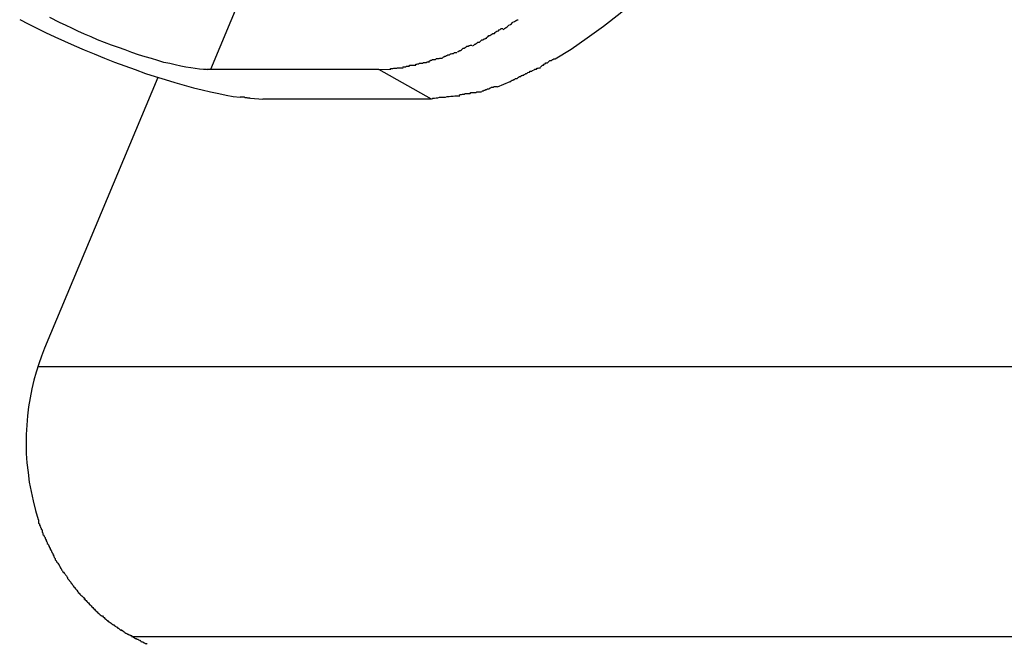
# Model space of a CAD drawing. Extents: x -13.7 to 13.7, y -12.6 to 12.6.
# Drawn here: x 2.7 to 3.1, y -5 to -4.7 of the extents above; entities that cross this region are included whole.
import ezdxf

# ---------------------------------------------------------------- set-up
doc = ezdxf.new("R2010")
doc.units = 0
doc.layers.get('0').update_dxf_attribs({"linetype": 'CONTINUOUS'})

msp = doc.modelspace()

# ---------------------------------------------------------------- linework, layer by layer
at = {"color": 0}
for points in [[(2.9005, -4.51), (2.8055, -4.7371)], [(3.0506, -4.5945), (3.0465, -4.6026), (3.0421, -4.6105), (3.0376, -4.6186), (3.0328, -4.6266), (3.0278, -4.6346), (3.0226, -4.6425), (3.0172, -4.6504), (3.0117, -4.658), (3.006, -4.6656), (3.0002, -4.6729), (2.9942, -4.6799), (2.9882, -4.6868), (2.9821, -4.6933), (2.9759, -4.6996), (2.9697, -4.7055), (2.9636, -4.7111), (2.9574, -4.7163), (2.9513, -4.7211), (2.9452, -4.7255), (2.9393, -4.7296), (2.9334, -4.7332)], [(2.7348, -4.7185), (2.7379, -4.7201), (2.7411, -4.7217), (2.7444, -4.7233), (2.7478, -4.7249), (2.7514, -4.7266), (2.755, -4.7282), (2.7587, -4.7298), (2.7624, -4.7313), (2.7662, -4.7328), (2.77, -4.7343), (2.7738, -4.7357), (2.7776, -4.7371), (2.7814, -4.7385), (2.785, -4.7396), (2.7887, -4.7408), (2.7923, -4.7419), (2.7958, -4.7429), (2.7992, -4.7438), (2.8024, -4.7446), (2.8056, -4.7453), (2.8086, -4.746), (2.8114, -4.7465), (2.8139, -4.747), (2.8166, -4.7473)], [(2.803, -4.737), (2.8015, -4.7369), (2.7999, -4.7367), (2.7982, -4.7364), (2.7964, -4.7362), (2.7946, -4.7358), (2.7925, -4.7353), (2.7905, -4.7348), (2.7883, -4.7344), (2.786, -4.7337), (2.7837, -4.733), (2.7813, -4.7323), (2.7789, -4.7316), (2.7764, -4.7308), (2.7739, -4.7298), (2.7714, -4.7289), (2.7688, -4.728), (2.7663, -4.727), (2.7637, -4.726), (2.7613, -4.725), (2.7588, -4.7239), (2.7564, -4.7228), (2.7541, -4.7217), (2.752, -4.7208), (2.7496, -4.7196), (2.746, -4.7178)], [(2.9141, -4.7224), (2.9141, -4.7224), (2.9143, -4.7221), (2.9146, -4.7219), (2.9149, -4.7216), (2.9152, -4.7215), (2.9155, -4.7212), (2.9159, -4.7209), (2.9162, -4.7206), (2.9168, -4.7204), (2.9171, -4.7201), (2.9174, -4.7198), (2.9177, -4.7195), (2.9183, -4.7193), (2.9186, -4.719), (2.9189, -4.7189), (2.9192, -4.7187), (2.9196, -4.7187)], [(2.9141, -4.7224), (2.9141, -4.7224), (2.9143, -4.7221), (2.9146, -4.7219), (2.9149, -4.7216), (2.9152, -4.7215), (2.9155, -4.7212), (2.9159, -4.7209), (2.9162, -4.7206), (2.9168, -4.7204), (2.9171, -4.7201), (2.9174, -4.7198), (2.9177, -4.7195), (2.9183, -4.7193), (2.9186, -4.719), (2.9189, -4.7189), (2.9192, -4.7187), (2.9196, -4.7187)], [(2.9079, -4.7252), (2.9079, -4.7252), (2.9082, -4.7249), (2.9085, -4.7248), (2.9088, -4.7245), (2.9092, -4.7245), (2.9095, -4.7242), (2.9099, -4.724), (2.9102, -4.7237), (2.9108, -4.7237), (2.9111, -4.7234), (2.9114, -4.7231), (2.9117, -4.7228), (2.9123, -4.7227), (2.9126, -4.7224), (2.913, -4.7222), (2.9133, -4.7219), (2.9139, -4.7219)], [(2.9079, -4.7252), (2.9079, -4.7252), (2.9082, -4.7249), (2.9085, -4.7248), (2.9088, -4.7245), (2.9092, -4.7245), (2.9095, -4.7242), (2.9099, -4.724), (2.9102, -4.7237), (2.9108, -4.7237), (2.9111, -4.7234), (2.9114, -4.7231), (2.9117, -4.7228), (2.9123, -4.7227), (2.9126, -4.7224), (2.913, -4.7222), (2.9133, -4.7219), (2.9139, -4.7219)], [(2.9027, -4.7284), (2.9027, -4.7284), (2.9029, -4.7281), (2.9032, -4.728), (2.9035, -4.7277), (2.9038, -4.7277), (2.9041, -4.7274), (2.9044, -4.7272), (2.9047, -4.7269), (2.9053, -4.7269), (2.9056, -4.7266), (2.9059, -4.7263), (2.9062, -4.726), (2.9067, -4.726), (2.907, -4.7257), (2.9073, -4.7257), (2.9076, -4.7255), (2.908, -4.7255)], [(2.9027, -4.7284), (2.9027, -4.7284), (2.9029, -4.7281), (2.9032, -4.728), (2.9035, -4.7277), (2.9038, -4.7277), (2.9041, -4.7274), (2.9044, -4.7272), (2.9047, -4.7269), (2.9053, -4.7269), (2.9056, -4.7266), (2.9059, -4.7263), (2.9062, -4.726), (2.9067, -4.726), (2.907, -4.7257), (2.9073, -4.7257), (2.9076, -4.7255), (2.908, -4.7255)], [(2.8917, -4.7326), (2.8917, -4.7326), (2.8918, -4.7323), (2.8921, -4.7323), (2.8924, -4.7321), (2.8927, -4.7321), (2.893, -4.7318), (2.8933, -4.7318), (2.8936, -4.7316), (2.8942, -4.7316), (2.8945, -4.7313), (2.8948, -4.7313), (2.8951, -4.7311), (2.8957, -4.7311), (2.896, -4.7308), (2.8963, -4.7308), (2.8966, -4.7308), (2.8969, -4.7308)], [(2.8917, -4.7326), (2.8917, -4.7326), (2.8918, -4.7323), (2.8921, -4.7323), (2.8924, -4.7321), (2.8927, -4.7321), (2.893, -4.7318), (2.8933, -4.7318), (2.8936, -4.7316), (2.8942, -4.7316), (2.8945, -4.7313), (2.8948, -4.7313), (2.8951, -4.7311), (2.8957, -4.7311), (2.896, -4.7308), (2.8963, -4.7308), (2.8966, -4.7308), (2.8969, -4.7308)], [(2.8973, -4.7306), (2.8973, -4.7306), (2.8974, -4.7303), (2.8977, -4.7303), (2.898, -4.73), (2.8983, -4.73), (2.8986, -4.7297), (2.8989, -4.7295), (2.8992, -4.7292), (2.8997, -4.7292), (2.9, -4.7289), (2.9003, -4.7287), (2.9006, -4.7284), (2.9011, -4.7284), (2.9014, -4.7281), (2.9017, -4.7281), (2.902, -4.728), (2.9024, -4.728)], [(2.8973, -4.7306), (2.8973, -4.7306), (2.8974, -4.7303), (2.8977, -4.7303), (2.898, -4.73), (2.8983, -4.73), (2.8986, -4.7297), (2.8989, -4.7295), (2.8992, -4.7292), (2.8997, -4.7292), (2.9, -4.7289), (2.9003, -4.7287), (2.9006, -4.7284), (2.9011, -4.7284), (2.9014, -4.7281), (2.9017, -4.7281), (2.902, -4.728), (2.9024, -4.728)], [(2.8816, -4.7354), (2.8816, -4.7354), (2.8818, -4.7351), (2.8821, -4.7351), (2.8824, -4.735), (2.8827, -4.735), (2.883, -4.7347), (2.8833, -4.7347), (2.8836, -4.7347), (2.8842, -4.7347), (2.8845, -4.7344), (2.8848, -4.7344), (2.8851, -4.7344), (2.8856, -4.7344), (2.8859, -4.7342), (2.8862, -4.7342), (2.8865, -4.7342), (2.8868, -4.7342)], [(2.8816, -4.7354), (2.8816, -4.7354), (2.8818, -4.7351), (2.8821, -4.7351), (2.8824, -4.735), (2.8827, -4.735), (2.883, -4.7347), (2.8833, -4.7347), (2.8836, -4.7347), (2.8842, -4.7347), (2.8845, -4.7344), (2.8848, -4.7344), (2.8851, -4.7344), (2.8856, -4.7344), (2.8859, -4.7342), (2.8862, -4.7342), (2.8865, -4.7342), (2.8868, -4.7342)], [(2.8865, -4.7341), (2.8865, -4.7341), (2.8867, -4.7338), (2.887, -4.7338), (2.8873, -4.7336), (2.8876, -4.7336), (2.8879, -4.7333), (2.8882, -4.7333), (2.8885, -4.7333), (2.889, -4.7333), (2.8893, -4.733), (2.8896, -4.733), (2.8899, -4.733), (2.8903, -4.733), (2.8906, -4.7328), (2.8909, -4.7328), (2.8912, -4.7328), (2.8916, -4.7328)], [(2.8865, -4.7341), (2.8865, -4.7341), (2.8867, -4.7338), (2.887, -4.7338), (2.8873, -4.7336), (2.8876, -4.7336), (2.8879, -4.7333), (2.8882, -4.7333), (2.8885, -4.7333), (2.889, -4.7333), (2.8893, -4.733), (2.8896, -4.733), (2.8899, -4.733), (2.8903, -4.733), (2.8906, -4.7328), (2.8909, -4.7328), (2.8912, -4.7328), (2.8916, -4.7328)], [(2.9279, -4.7362), (2.9279, -4.7362), (2.9281, -4.7359), (2.9284, -4.7357), (2.9287, -4.7354), (2.929, -4.7354), (2.9293, -4.7351), (2.9296, -4.7349), (2.9299, -4.7346), (2.9305, -4.7346), (2.9308, -4.7343), (2.9311, -4.734), (2.9314, -4.7337), (2.932, -4.7337), (2.9323, -4.7334), (2.9326, -4.7333), (2.9329, -4.7331), (2.9334, -4.7331)], [(2.9279, -4.7362), (2.9279, -4.7362), (2.9281, -4.7359), (2.9284, -4.7357), (2.9287, -4.7354), (2.929, -4.7354), (2.9293, -4.7351), (2.9296, -4.7349), (2.9299, -4.7346), (2.9305, -4.7346), (2.9308, -4.7343), (2.9311, -4.734), (2.9314, -4.7337), (2.932, -4.7337), (2.9323, -4.7334), (2.9326, -4.7333), (2.9329, -4.7331), (2.9334, -4.7331)], [(2.803, -4.7369), (2.803, -4.7369), (2.803, -4.7369), (2.803, -4.7369), (2.803, -4.7369), (2.8032, -4.7369), (2.8032, -4.7369), (2.8032, -4.7369), (2.8032, -4.7369), (2.8035, -4.7369), (2.8035, -4.7369), (2.8035, -4.7369), (2.8035, -4.7369), (2.8038, -4.7369), (2.8038, -4.7369), (2.804, -4.7369), (2.804, -4.7369), (2.8043, -4.7371)], [(2.803, -4.7369), (2.803, -4.7369), (2.803, -4.7369), (2.803, -4.7369), (2.803, -4.7369), (2.8032, -4.7369), (2.8032, -4.7369), (2.8032, -4.7369), (2.8032, -4.7369), (2.8035, -4.7369), (2.8035, -4.7369), (2.8035, -4.7369), (2.8035, -4.7369), (2.8038, -4.7369), (2.8038, -4.7369), (2.804, -4.7369), (2.804, -4.7369), (2.8043, -4.7371)], [(2.8055, -4.7371), (2.8043, -4.7371)], [(2.868, -4.7371), (2.8055, -4.7371)], [(2.868, -4.7371), (2.8724, -4.7369)], [(2.8875, -4.748), (2.868, -4.7371)], [(2.8723, -4.7369), (2.8723, -4.7369), (2.8723, -4.7367), (2.8726, -4.7367), (2.8729, -4.7367), (2.8732, -4.7367), (2.8735, -4.7366), (2.8738, -4.7366), (2.8741, -4.7366), (2.8746, -4.7366), (2.8749, -4.7364), (2.8752, -4.7364), (2.8755, -4.7364), (2.8758, -4.7364), (2.8761, -4.7364), (2.8764, -4.7364), (2.8767, -4.7364), (2.877, -4.7364)], [(2.8723, -4.7369), (2.8723, -4.7369), (2.8723, -4.7367), (2.8726, -4.7367), (2.8729, -4.7367), (2.8732, -4.7367), (2.8735, -4.7366), (2.8738, -4.7366), (2.8741, -4.7366), (2.8746, -4.7366), (2.8749, -4.7364), (2.8752, -4.7364), (2.8755, -4.7364), (2.8758, -4.7364), (2.8761, -4.7364), (2.8764, -4.7364), (2.8767, -4.7364), (2.877, -4.7364)], [(2.8769, -4.7362), (2.8769, -4.7362), (2.877, -4.736), (2.8773, -4.736), (2.8776, -4.736), (2.8779, -4.736), (2.8782, -4.7358), (2.8785, -4.7358), (2.8788, -4.7358), (2.8792, -4.7358), (2.8795, -4.7355), (2.8798, -4.7355), (2.8801, -4.7355), (2.8804, -4.7355), (2.8807, -4.7355), (2.881, -4.7355), (2.8813, -4.7355), (2.8817, -4.7355)], [(2.8769, -4.7362), (2.8769, -4.7362), (2.877, -4.736), (2.8773, -4.736), (2.8776, -4.736), (2.8779, -4.736), (2.8782, -4.7358), (2.8785, -4.7358), (2.8788, -4.7358), (2.8792, -4.7358), (2.8795, -4.7355), (2.8798, -4.7355), (2.8801, -4.7355), (2.8804, -4.7355), (2.8807, -4.7355), (2.881, -4.7355), (2.8813, -4.7355), (2.8817, -4.7355)], [(2.9217, -4.7392), (2.9217, -4.7392), (2.9219, -4.7389), (2.9222, -4.7388), (2.9225, -4.7385), (2.9229, -4.7385), (2.9232, -4.7382), (2.9238, -4.738), (2.9241, -4.7377), (2.9247, -4.7377), (2.925, -4.7374), (2.9255, -4.7372), (2.9258, -4.7369), (2.9264, -4.7369), (2.9267, -4.7366), (2.9271, -4.7366), (2.9274, -4.7364), (2.9279, -4.7364)], [(2.9217, -4.7392), (2.9217, -4.7392), (2.9219, -4.7389), (2.9222, -4.7388), (2.9225, -4.7385), (2.9229, -4.7385), (2.9232, -4.7382), (2.9238, -4.738), (2.9241, -4.7377), (2.9247, -4.7377), (2.925, -4.7374), (2.9255, -4.7372), (2.9258, -4.7369), (2.9264, -4.7369), (2.9267, -4.7366), (2.9271, -4.7366), (2.9274, -4.7364), (2.9279, -4.7364)], [(2.786, -4.74), (2.744, -4.8403)], [(2.9165, -4.7416), (2.9118, -4.7436)], [(2.9167, -4.7417), (2.9167, -4.7417), (2.9168, -4.7414), (2.9171, -4.7413), (2.9174, -4.741), (2.9177, -4.741), (2.918, -4.7407), (2.9183, -4.7407), (2.9186, -4.7404), (2.9192, -4.7404), (2.9195, -4.7401), (2.9198, -4.7399), (2.9201, -4.7396), (2.9206, -4.7396), (2.9208, -4.7393), (2.9211, -4.7393), (2.9214, -4.7391), (2.9217, -4.7391)], [(2.9167, -4.7417), (2.9167, -4.7417), (2.9168, -4.7414), (2.9171, -4.7413), (2.9174, -4.741), (2.9177, -4.741), (2.918, -4.7407), (2.9183, -4.7407), (2.9186, -4.7404), (2.9192, -4.7404), (2.9195, -4.7401), (2.9198, -4.7399), (2.9201, -4.7396), (2.9206, -4.7396), (2.9208, -4.7393), (2.9211, -4.7393), (2.9214, -4.7391), (2.9217, -4.7391)], [(2.8978, -4.7466), (2.8978, -4.7466), (2.8981, -4.7463), (2.8986, -4.7463), (2.899, -4.7462), (2.8996, -4.7462), (2.9, -4.7459), (2.9006, -4.7459), (2.9012, -4.7459), (2.9018, -4.7459), (2.9021, -4.7456), (2.9027, -4.7456), (2.9033, -4.7456), (2.9039, -4.7456), (2.9043, -4.7453), (2.9049, -4.7453), (2.9054, -4.7453), (2.906, -4.7453)], [(2.8978, -4.7466), (2.8978, -4.7466), (2.8981, -4.7463), (2.8986, -4.7463), (2.899, -4.7462), (2.8996, -4.7462), (2.9, -4.7459), (2.9006, -4.7459), (2.9012, -4.7459), (2.9018, -4.7459), (2.9021, -4.7456), (2.9027, -4.7456), (2.9033, -4.7456), (2.9039, -4.7456), (2.9043, -4.7453), (2.9049, -4.7453), (2.9054, -4.7453), (2.906, -4.7453)], [(2.9062, -4.7452), (2.9062, -4.7452), (2.9064, -4.7449), (2.9067, -4.7449), (2.907, -4.7447), (2.9074, -4.7447), (2.9077, -4.7444), (2.908, -4.7444), (2.9083, -4.7442), (2.9089, -4.7442), (2.9092, -4.7439), (2.9095, -4.7439), (2.9098, -4.7436), (2.9104, -4.7436), (2.9107, -4.7434), (2.9111, -4.7434), (2.9114, -4.7434), (2.9119, -4.7434)], [(2.9062, -4.7452), (2.9062, -4.7452), (2.9064, -4.7449), (2.9067, -4.7449), (2.907, -4.7447), (2.9074, -4.7447), (2.9077, -4.7444), (2.908, -4.7444), (2.9083, -4.7442), (2.9089, -4.7442), (2.9092, -4.7439), (2.9095, -4.7439), (2.9098, -4.7436), (2.9104, -4.7436), (2.9107, -4.7434), (2.9111, -4.7434), (2.9114, -4.7434), (2.9119, -4.7434)], [(2.8166, -4.7472), (2.8166, -4.7472), (2.8166, -4.7472), (2.8168, -4.7472), (2.8169, -4.7472), (2.8172, -4.7472), (2.8174, -4.7472), (2.8177, -4.7472), (2.818, -4.7472), (2.8183, -4.7474), (2.8184, -4.7474), (2.8187, -4.7474), (2.819, -4.7474), (2.8193, -4.7476), (2.8194, -4.7476), (2.8197, -4.7476), (2.82, -4.7476), (2.8203, -4.7478)], [(2.8166, -4.7472), (2.8166, -4.7472), (2.8166, -4.7472), (2.8168, -4.7472), (2.8169, -4.7472), (2.8172, -4.7472), (2.8174, -4.7472), (2.8177, -4.7472), (2.818, -4.7472), (2.8183, -4.7474), (2.8184, -4.7474), (2.8187, -4.7474), (2.819, -4.7474), (2.8193, -4.7476), (2.8194, -4.7476), (2.8197, -4.7476), (2.82, -4.7476), (2.8203, -4.7478)], [(2.8204, -4.7477), (2.825, -4.748)], [(2.8875, -4.748), (2.825, -4.748)], [(2.8876, -4.7479), (2.8876, -4.7479), (2.888, -4.7477), (2.8886, -4.7477), (2.8892, -4.7476), (2.8898, -4.7476), (2.8904, -4.7473), (2.8912, -4.7473), (2.8918, -4.7473), (2.8927, -4.7473), (2.8933, -4.747), (2.894, -4.747), (2.8946, -4.7469), (2.8955, -4.7469), (2.8961, -4.7468), (2.8967, -4.7468), (2.8973, -4.7468), (2.898, -4.7468)], [(2.8876, -4.7479), (2.8876, -4.7479), (2.888, -4.7477), (2.8886, -4.7477), (2.8892, -4.7476), (2.8898, -4.7476), (2.8904, -4.7473), (2.8912, -4.7473), (2.8918, -4.7473), (2.8927, -4.7473), (2.8933, -4.747), (2.894, -4.747), (2.8946, -4.7469), (2.8955, -4.7469), (2.8961, -4.7468), (2.8967, -4.7468), (2.8973, -4.7468), (2.898, -4.7468)], [(2.744, -4.8403), (2.7429, -4.8432), (2.7419, -4.8461), (2.7409, -4.8492), (2.7401, -4.8522), (2.7393, -4.8554), (2.7387, -4.8587), (2.7381, -4.862), (2.7377, -4.8653), (2.7374, -4.8688), (2.7372, -4.8723), (2.7372, -4.8757), (2.7372, -4.8793), (2.7375, -4.8828), (2.7379, -4.8864), (2.7383, -4.8899), (2.739, -4.8934), (2.7398, -4.8969), (2.7407, -4.9004), (2.7417, -4.9038)], [(2.7416, -4.8471), (3.499, -4.8471)], [(2.7418, -4.9039), (2.7418, -4.9039), (2.7418, -4.9039), (2.7418, -4.9041), (2.7418, -4.9042), (2.7418, -4.9045), (2.7418, -4.9045), (2.7418, -4.9048), (2.7418, -4.9051), (2.7421, -4.9054), (2.7421, -4.9054), (2.7421, -4.9057), (2.7421, -4.9059), (2.7424, -4.9062), (2.7424, -4.9062), (2.7425, -4.9065), (2.7425, -4.9067), (2.7428, -4.907)], [(2.7418, -4.9039), (2.7418, -4.9039), (2.7418, -4.9039), (2.7418, -4.9041), (2.7418, -4.9042), (2.7418, -4.9045), (2.7418, -4.9045), (2.7418, -4.9048), (2.7418, -4.9051), (2.7421, -4.9054), (2.7421, -4.9054), (2.7421, -4.9057), (2.7421, -4.9059), (2.7424, -4.9062), (2.7424, -4.9062), (2.7425, -4.9065), (2.7425, -4.9067), (2.7428, -4.907)], [(2.7428, -4.907), (2.7428, -4.907), (2.7428, -4.907), (2.7428, -4.9072), (2.7428, -4.9073), (2.7431, -4.9076), (2.7431, -4.9078), (2.7431, -4.9081), (2.7431, -4.9084), (2.7434, -4.9087), (2.7434, -4.9087), (2.7434, -4.909), (2.7434, -4.9093), (2.7437, -4.9096), (2.7437, -4.9096), (2.7439, -4.9099), (2.7439, -4.9101), (2.7442, -4.9104)], [(2.7428, -4.907), (2.7428, -4.907), (2.7428, -4.907), (2.7428, -4.9072), (2.7428, -4.9073), (2.7431, -4.9076), (2.7431, -4.9078), (2.7431, -4.9081), (2.7431, -4.9084), (2.7434, -4.9087), (2.7434, -4.9087), (2.7434, -4.909), (2.7434, -4.9093), (2.7437, -4.9096), (2.7437, -4.9096), (2.7439, -4.9099), (2.7439, -4.9101), (2.7442, -4.9104)], [(2.7442, -4.9104), (2.7442, -4.9104), (2.7442, -4.9104), (2.7442, -4.9106), (2.7442, -4.9107), (2.7444, -4.911), (2.7444, -4.9111), (2.7446, -4.9114), (2.7446, -4.9117), (2.7449, -4.912), (2.7449, -4.912), (2.745, -4.9123), (2.745, -4.9126), (2.7453, -4.9129), (2.7453, -4.9129), (2.7455, -4.9132), (2.7455, -4.9134), (2.7458, -4.9137)], [(2.7442, -4.9104), (2.7442, -4.9104), (2.7442, -4.9104), (2.7442, -4.9106), (2.7442, -4.9107), (2.7444, -4.911), (2.7444, -4.9111), (2.7446, -4.9114), (2.7446, -4.9117), (2.7449, -4.912), (2.7449, -4.912), (2.745, -4.9123), (2.745, -4.9126), (2.7453, -4.9129), (2.7453, -4.9129), (2.7455, -4.9132), (2.7455, -4.9134), (2.7458, -4.9137)], [(2.7457, -4.9136), (2.7457, -4.9136), (2.7457, -4.9136), (2.7457, -4.9138), (2.7457, -4.9139), (2.7459, -4.9142), (2.7459, -4.9142), (2.7461, -4.9145), (2.7461, -4.9148), (2.7464, -4.9151), (2.7464, -4.9151), (2.7466, -4.9154), (2.7466, -4.9157), (2.7469, -4.916), (2.7469, -4.9161), (2.7471, -4.9164), (2.7471, -4.9166), (2.7474, -4.9169)], [(2.7457, -4.9136), (2.7457, -4.9136), (2.7457, -4.9136), (2.7457, -4.9138), (2.7457, -4.9139), (2.7459, -4.9142), (2.7459, -4.9142), (2.7461, -4.9145), (2.7461, -4.9148), (2.7464, -4.9151), (2.7464, -4.9151), (2.7466, -4.9154), (2.7466, -4.9157), (2.7469, -4.916), (2.7469, -4.9161), (2.7471, -4.9164), (2.7471, -4.9166), (2.7474, -4.9169)], [(2.7472, -4.9168), (2.7472, -4.9168), (2.7472, -4.9168), (2.7472, -4.917), (2.7472, -4.917), (2.7474, -4.9173), (2.7474, -4.9173), (2.7476, -4.9176), (2.7476, -4.9179), (2.7479, -4.9182), (2.7479, -4.9182), (2.748, -4.9185), (2.748, -4.9187), (2.7483, -4.919), (2.7483, -4.919), (2.7485, -4.9193), (2.7485, -4.9194), (2.7488, -4.9197)], [(2.7472, -4.9168), (2.7472, -4.9168), (2.7472, -4.9168), (2.7472, -4.917), (2.7472, -4.917), (2.7474, -4.9173), (2.7474, -4.9173), (2.7476, -4.9176), (2.7476, -4.9179), (2.7479, -4.9182), (2.7479, -4.9182), (2.748, -4.9185), (2.748, -4.9187), (2.7483, -4.919), (2.7483, -4.919), (2.7485, -4.9193), (2.7485, -4.9194), (2.7488, -4.9197)], [(2.749, -4.9198), (2.749, -4.9198), (2.749, -4.9198), (2.749, -4.92), (2.749, -4.92), (2.7492, -4.9203), (2.7492, -4.9203), (2.7494, -4.9206), (2.7494, -4.9208), (2.7497, -4.9211), (2.7497, -4.9211), (2.7498, -4.9214), (2.7498, -4.9216), (2.7501, -4.9219), (2.7501, -4.9219), (2.7503, -4.9222), (2.7503, -4.9224), (2.7506, -4.9227)], [(2.749, -4.9198), (2.749, -4.9198), (2.749, -4.9198), (2.749, -4.92), (2.749, -4.92), (2.7492, -4.9203), (2.7492, -4.9203), (2.7494, -4.9206), (2.7494, -4.9208), (2.7497, -4.9211), (2.7497, -4.9211), (2.7498, -4.9214), (2.7498, -4.9216), (2.7501, -4.9219), (2.7501, -4.9219), (2.7503, -4.9222), (2.7503, -4.9224), (2.7506, -4.9227)], [(2.7507, -4.9228), (2.7507, -4.9228), (2.7507, -4.9228), (2.7507, -4.923), (2.7507, -4.923), (2.751, -4.9233), (2.751, -4.9233), (2.7513, -4.9236), (2.7513, -4.9237), (2.7516, -4.924), (2.7516, -4.924), (2.7518, -4.9243), (2.7518, -4.9243), (2.7521, -4.9246), (2.7521, -4.9246), (2.7523, -4.9249), (2.7523, -4.925), (2.7526, -4.9253)], [(2.7507, -4.9228), (2.7507, -4.9228), (2.7507, -4.9228), (2.7507, -4.923), (2.7507, -4.923), (2.751, -4.9233), (2.751, -4.9233), (2.7513, -4.9236), (2.7513, -4.9237), (2.7516, -4.924), (2.7516, -4.924), (2.7518, -4.9243), (2.7518, -4.9243), (2.7521, -4.9246), (2.7521, -4.9246), (2.7523, -4.9249), (2.7523, -4.925), (2.7526, -4.9253)], [(2.7525, -4.9254), (2.7525, -4.9254), (2.7525, -4.9254), (2.7525, -4.9256), (2.7525, -4.9256), (2.7528, -4.9259), (2.7528, -4.9259), (2.7531, -4.9262), (2.7532, -4.9264), (2.7535, -4.9267), (2.7535, -4.9267), (2.7538, -4.927), (2.7538, -4.9272), (2.7541, -4.9275), (2.7541, -4.9275), (2.7543, -4.9278), (2.7543, -4.9279), (2.7546, -4.9282)], [(2.7525, -4.9254), (2.7525, -4.9254), (2.7525, -4.9254), (2.7525, -4.9256), (2.7525, -4.9256), (2.7528, -4.9259), (2.7528, -4.9259), (2.7531, -4.9262), (2.7532, -4.9264), (2.7535, -4.9267), (2.7535, -4.9267), (2.7538, -4.927), (2.7538, -4.9272), (2.7541, -4.9275), (2.7541, -4.9275), (2.7543, -4.9278), (2.7543, -4.9279), (2.7546, -4.9282)], [(2.7546, -4.9283), (2.7546, -4.9283), (2.7546, -4.9283), (2.7546, -4.9284), (2.7546, -4.9284), (2.7549, -4.9287), (2.7549, -4.9287), (2.7552, -4.929), (2.7552, -4.9291), (2.7555, -4.9294), (2.7555, -4.9294), (2.7557, -4.9297), (2.7557, -4.9297), (2.756, -4.93), (2.756, -4.93), (2.7562, -4.9303), (2.7562, -4.9304), (2.7565, -4.9307)], [(2.7546, -4.9283), (2.7546, -4.9283), (2.7546, -4.9283), (2.7546, -4.9284), (2.7546, -4.9284), (2.7549, -4.9287), (2.7549, -4.9287), (2.7552, -4.929), (2.7552, -4.9291), (2.7555, -4.9294), (2.7555, -4.9294), (2.7557, -4.9297), (2.7557, -4.9297), (2.756, -4.93), (2.756, -4.93), (2.7562, -4.9303), (2.7562, -4.9304), (2.7565, -4.9307)], [(2.7565, -4.9306), (2.7565, -4.9306), (2.7565, -4.9306), (2.7565, -4.9308), (2.7565, -4.9308), (2.7568, -4.9311), (2.7568, -4.9311), (2.7571, -4.9314), (2.7572, -4.9315), (2.7575, -4.9318), (2.7575, -4.9318), (2.7578, -4.9321), (2.7579, -4.9321), (2.7582, -4.9324), (2.7582, -4.9324), (2.7585, -4.9327), (2.7586, -4.9327), (2.7589, -4.933)], [(2.7565, -4.9306), (2.7565, -4.9306), (2.7565, -4.9306), (2.7565, -4.9308), (2.7565, -4.9308), (2.7568, -4.9311), (2.7568, -4.9311), (2.7571, -4.9314), (2.7572, -4.9315), (2.7575, -4.9318), (2.7575, -4.9318), (2.7578, -4.9321), (2.7579, -4.9321), (2.7582, -4.9324), (2.7582, -4.9324), (2.7585, -4.9327), (2.7586, -4.9327), (2.7589, -4.933)], [(2.7586, -4.9331), (2.7586, -4.9331), (2.7586, -4.9331), (2.7588, -4.9332), (2.7588, -4.9332), (2.7591, -4.9335), (2.7591, -4.9335), (2.7594, -4.9338), (2.7594, -4.9338), (2.7597, -4.9341), (2.7597, -4.9341), (2.76, -4.9344), (2.76, -4.9344), (2.7603, -4.9347), (2.7603, -4.9347), (2.7606, -4.935), (2.7606, -4.9351), (2.7609, -4.9354)], [(2.7586, -4.9331), (2.7586, -4.9331), (2.7586, -4.9331), (2.7588, -4.9332), (2.7588, -4.9332), (2.7591, -4.9335), (2.7591, -4.9335), (2.7594, -4.9338), (2.7594, -4.9338), (2.7597, -4.9341), (2.7597, -4.9341), (2.76, -4.9344), (2.76, -4.9344), (2.7603, -4.9347), (2.7603, -4.9347), (2.7606, -4.935), (2.7606, -4.9351), (2.7609, -4.9354)], [(2.7608, -4.9353), (2.7608, -4.9353), (2.7608, -4.9353), (2.761, -4.9355), (2.761, -4.9355), (2.7613, -4.9358), (2.7613, -4.9358), (2.7616, -4.9361), (2.7616, -4.9361), (2.7619, -4.9364), (2.7619, -4.9364), (2.7622, -4.9367), (2.7622, -4.9367), (2.7625, -4.937), (2.7625, -4.937), (2.7628, -4.9373), (2.7628, -4.9373), (2.7631, -4.9376)], [(2.7608, -4.9353), (2.7608, -4.9353), (2.7608, -4.9353), (2.761, -4.9355), (2.761, -4.9355), (2.7613, -4.9358), (2.7613, -4.9358), (2.7616, -4.9361), (2.7616, -4.9361), (2.7619, -4.9364), (2.7619, -4.9364), (2.7622, -4.9367), (2.7622, -4.9367), (2.7625, -4.937), (2.7625, -4.937), (2.7628, -4.9373), (2.7628, -4.9373), (2.7631, -4.9376)], [(2.763, -4.9376), (2.763, -4.9376), (2.763, -4.9376), (2.7632, -4.9377), (2.7632, -4.9377), (2.7635, -4.938), (2.7635, -4.938), (2.7638, -4.9383), (2.7638, -4.9383), (2.7641, -4.9386), (2.7641, -4.9386), (2.7644, -4.9388), (2.7644, -4.9388), (2.7647, -4.9391), (2.7647, -4.9391), (2.765, -4.9393), (2.765, -4.9393), (2.7653, -4.9396)], [(2.763, -4.9376), (2.763, -4.9376), (2.763, -4.9376), (2.7632, -4.9377), (2.7632, -4.9377), (2.7635, -4.938), (2.7635, -4.938), (2.7638, -4.9383), (2.7638, -4.9383), (2.7641, -4.9386), (2.7641, -4.9386), (2.7644, -4.9388), (2.7644, -4.9388), (2.7647, -4.9391), (2.7647, -4.9391), (2.765, -4.9393), (2.765, -4.9393), (2.7653, -4.9396)], [(2.7653, -4.9395), (2.7653, -4.9395), (2.7653, -4.9395), (2.7655, -4.9395), (2.7655, -4.9395), (2.7658, -4.9398), (2.7658, -4.9398), (2.7661, -4.9401), (2.7661, -4.9401), (2.7664, -4.9404), (2.7664, -4.9404), (2.7667, -4.9407), (2.7667, -4.9407), (2.767, -4.941), (2.767, -4.941), (2.7673, -4.9412), (2.7673, -4.9412), (2.7676, -4.9415)], [(2.7653, -4.9395), (2.7653, -4.9395), (2.7653, -4.9395), (2.7655, -4.9395), (2.7655, -4.9395), (2.7658, -4.9398), (2.7658, -4.9398), (2.7661, -4.9401), (2.7661, -4.9401), (2.7664, -4.9404), (2.7664, -4.9404), (2.7667, -4.9407), (2.7667, -4.9407), (2.767, -4.941), (2.767, -4.941), (2.7673, -4.9412), (2.7673, -4.9412), (2.7676, -4.9415)], [(2.7676, -4.9415), (2.7676, -4.9415), (2.7676, -4.9415), (2.7677, -4.9415), (2.7677, -4.9415), (2.768, -4.9417), (2.768, -4.9417), (2.7683, -4.9419), (2.7684, -4.9419), (2.7687, -4.9422), (2.7687, -4.9422), (2.769, -4.9424), (2.769, -4.9424), (2.7693, -4.9427), (2.7693, -4.9427), (2.7696, -4.9428), (2.7697, -4.9428), (2.77, -4.9431)], [(2.7676, -4.9415), (2.7676, -4.9415), (2.7676, -4.9415), (2.7677, -4.9415), (2.7677, -4.9415), (2.768, -4.9417), (2.768, -4.9417), (2.7683, -4.9419), (2.7684, -4.9419), (2.7687, -4.9422), (2.7687, -4.9422), (2.769, -4.9424), (2.769, -4.9424), (2.7693, -4.9427), (2.7693, -4.9427), (2.7696, -4.9428), (2.7697, -4.9428), (2.77, -4.9431)], [(2.7701, -4.9433), (2.7701, -4.9433), (2.7701, -4.9433), (2.7703, -4.9433), (2.7703, -4.9433), (2.7706, -4.9435), (2.7706, -4.9435), (2.7709, -4.9437), (2.7709, -4.9437), (2.7712, -4.944), (2.7712, -4.944), (2.7715, -4.9441), (2.7715, -4.9441), (2.7718, -4.9444), (2.7718, -4.9444), (2.7721, -4.9446), (2.7722, -4.9446), (2.7725, -4.9449)], [(2.7701, -4.9433), (2.7701, -4.9433), (2.7701, -4.9433), (2.7703, -4.9433), (2.7703, -4.9433), (2.7706, -4.9435), (2.7706, -4.9435), (2.7709, -4.9437), (2.7709, -4.9437), (2.7712, -4.944), (2.7712, -4.944), (2.7715, -4.9441), (2.7715, -4.9441), (2.7718, -4.9444), (2.7718, -4.9444), (2.7721, -4.9446), (2.7722, -4.9446), (2.7725, -4.9449)], [(2.7724, -4.9447), (2.7724, -4.9447), (2.7724, -4.9447), (2.7726, -4.9447), (2.7726, -4.9447), (2.7729, -4.9449), (2.7729, -4.9449), (2.7732, -4.9451), (2.7732, -4.9451), (2.7735, -4.9454), (2.7735, -4.9454), (2.7738, -4.9456), (2.7738, -4.9456), (2.7741, -4.9459), (2.7741, -4.9459), (2.7744, -4.946), (2.7745, -4.946), (2.7748, -4.9463)], [(2.7724, -4.9447), (2.7724, -4.9447), (2.7724, -4.9447), (2.7726, -4.9447), (2.7726, -4.9447), (2.7729, -4.9449), (2.7729, -4.9449), (2.7732, -4.9451), (2.7732, -4.9451), (2.7735, -4.9454), (2.7735, -4.9454), (2.7738, -4.9456), (2.7738, -4.9456), (2.7741, -4.9459), (2.7741, -4.9459), (2.7744, -4.946), (2.7745, -4.946), (2.7748, -4.9463)], [(2.7748, -4.9463), (2.7748, -4.9463), (2.7748, -4.9463), (2.775, -4.9463), (2.775, -4.9463), (2.7753, -4.9465), (2.7753, -4.9465), (2.7756, -4.9465), (2.7757, -4.9465), (2.776, -4.9468), (2.776, -4.9468), (2.7763, -4.9468), (2.7763, -4.9468), (2.7766, -4.9471), (2.7766, -4.9471), (2.7769, -4.9473), (2.777, -4.9473), (2.7773, -4.9476)], [(2.7748, -4.9463), (2.7748, -4.9463), (2.7748, -4.9463), (2.775, -4.9463), (2.775, -4.9463), (2.7753, -4.9465), (2.7753, -4.9465), (2.7756, -4.9465), (2.7757, -4.9465), (2.776, -4.9468), (2.776, -4.9468), (2.7763, -4.9468), (2.7763, -4.9468), (2.7766, -4.9471), (2.7766, -4.9471), (2.7769, -4.9473), (2.777, -4.9473), (2.7773, -4.9476)], [(3.612, -4.9472), (2.7763, -4.9472)], [(2.7773, -4.9476), (2.7773, -4.9476), (2.7773, -4.9476), (2.7774, -4.9476), (2.7774, -4.9476), (2.7777, -4.9478), (2.7777, -4.9478), (2.778, -4.9478), (2.778, -4.9478), (2.7783, -4.9481), (2.7783, -4.9481), (2.7786, -4.9481), (2.7786, -4.9481), (2.7789, -4.9484), (2.7789, -4.9484), (2.7792, -4.9485), (2.7793, -4.9485), (2.7796, -4.9488)], [(2.7773, -4.9476), (2.7773, -4.9476), (2.7773, -4.9476), (2.7774, -4.9476), (2.7774, -4.9476), (2.7777, -4.9478), (2.7777, -4.9478), (2.778, -4.9478), (2.778, -4.9478), (2.7783, -4.9481), (2.7783, -4.9481), (2.7786, -4.9481), (2.7786, -4.9481), (2.7789, -4.9484), (2.7789, -4.9484), (2.7792, -4.9485), (2.7793, -4.9485), (2.7796, -4.9488)], [(2.7797, -4.949), (2.7797, -4.949), (2.7797, -4.949), (2.7798, -4.949), (2.7798, -4.949), (2.7801, -4.9491), (2.7801, -4.9491), (2.7804, -4.9491), (2.7805, -4.9491), (2.7808, -4.9494), (2.7808, -4.9494), (2.7811, -4.9494), (2.7811, -4.9494), (2.7814, -4.9497), (2.7814, -4.9497), (2.7817, -4.9497), (2.7818, -4.9497), (2.7821, -4.95)], [(2.7797, -4.949), (2.7797, -4.949), (2.7797, -4.949), (2.7798, -4.949), (2.7798, -4.949), (2.7801, -4.9491), (2.7801, -4.9491), (2.7804, -4.9491), (2.7805, -4.9491), (2.7808, -4.9494), (2.7808, -4.9494), (2.7811, -4.9494), (2.7811, -4.9494), (2.7814, -4.9497), (2.7814, -4.9497), (2.7817, -4.9497), (2.7818, -4.9497), (2.7821, -4.95)]]:
    msp.add_lwpolyline(points, dxfattribs=at)

doc.saveas('drawing.dxf')
